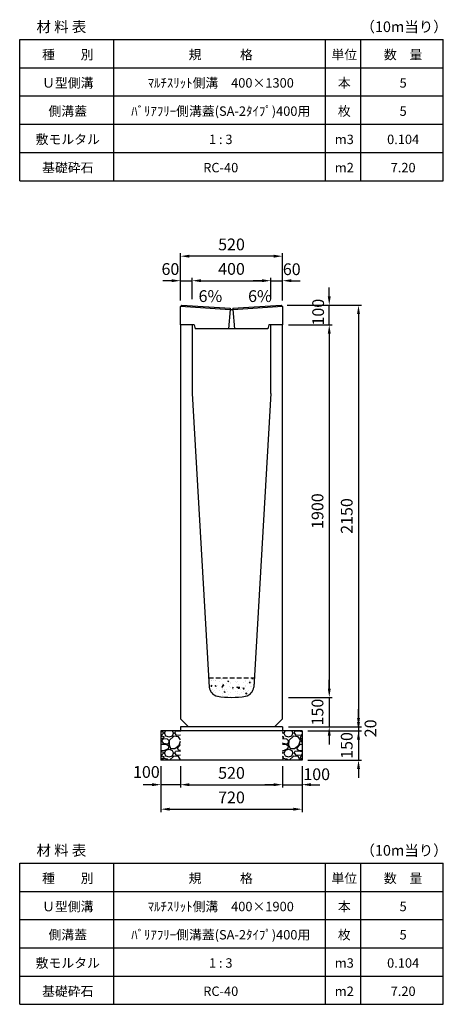
# Model space of a CAD drawing. Extents: x 0 to 17960, y 0 to 11389.
# Drawn here: x 9480 to 11640, y 0 to 5021 of the extents above; entities that cross this region are included whole.
import ezdxf

# ---------------------------------------------------------------- set-up
doc = ezdxf.new("R2010")
doc.units = 0
doc.header["$LTSCALE"] = 0.5
doc.linetypes.add('HIDDEN2', pattern=[4.7625, 3.175, -1.5875])
doc.layers.get('0').update_dxf_attribs({"linetype": 'CONTINUOUS'})
doc.layers.get('DEFPOINTS').update_dxf_attribs({"linetype": 'CONTINUOUS'})
doc.layers.add('寸法引出', color=2, linetype='CONTINUOUS')
doc.layers.add('鉄筋', color=4, linetype='CONTINUOUS')
doc.styles.add('SANWA', font='txt')
doc.dimstyles.new('SANWA', dxfattribs={"dimscale": 0, "dimtxt": 2, "dimasz": 1.5, "dimexe": 0.5, "dimexo": 1, "dimgap": 1, "dimtad": 1, "dimdec": 4, "dimdsep": 46, "dimtxsty": 'SANWA', "dimcen": 0, "dimclrd": 2, "dimclre": 2, "dimclrt": 2, "dimadec": 0, "dimazin": 0, "dimtfac": 1, "dimtdec": 4, "dimtix": 1, "dimtmove": 0, "dimatfit": 3, "dimfxl": 0, "dimtolj": 1, "dimtzin": 0, "dimarcsym": 0})
pattern_1 = [(228.01279, (-6246.848, -243.4), (-812.8, -914.4), [13.66886, -1353.21935]), (184.96974, (-6255.992, -253.56), (1219.1999995, 101.6000058), [23.4562, -2322.16196]), (132.510447, (-6279.36, -255.592), (1016.0000004, -1117.5999996), [16.53926, -1637.3889]), (267.27369, (-6318.984, -280.992), (101.6000002, 2032), [21.3602, -2114.6575]), (292.833654, (-6320, -302.328), (-508, 1219.2), [20.94535, -2073.5923]), (357.27369, (-6311.872, -321.632), (-2032, 101.6000002), [21.3602, -2114.6575]), (37.69424, (-6290.536, -322.648), (-1320.79999994, -1016.0000001), [28.24775, -2796.5246]), (72.255328, (-6268.184, -305.376), (711.2000002, 2235.1999999), [26.6688, -2640.21026]), (121.429566, (-6260.056, -279.976), (-812.8000001, 1320.7999999), [21.4325, -2121.82183]), (175.23636, (-6271.232, -261.688), (1117.6, -101.6), [24.46853, -1198.9575]), (222.397438, (-6295.616, -259.656), (-1219.19999996, -1117.60000004), [31.6431, -3132.6709]), (138.814075, (-6218.4, -282.008), (-711.2, 609.6), [10.8002, -1069.22263]), (171.469234, (-6226.528, -274.896), (1320.8, -203.1999998), [20.5473, -2034.18556]), (225, (-6246.85, -271.85), (-1e-14, -101.6), [14.3684, -129.3157]), (203.19859, (-6253.96, -259.656), (508, 203.2), [7.73765, -766.0249]), (291.80141, (-6261.072, -262.704), (-101.6, 304.8), [10.9426, -536.1901]), (30.96376, (-6257.008, -272.864), (304.8, 203.2), [17.7728, -574.6519]), (161.56505, (-6241.768, -263.72), (203.2, -101.6), [12.8515, -308.4359]), (16.38954, (-6320, -262.704), (1016, 304.8), [18.0035, -1782.35307]), (70.346176, (-6302.728, -257.624), (-406.4, -1117.6), [15.10396, -1495.2886]), (293.19859, (-6241.768, -243.4), (-203.2, 508), [15.4752, -758.28734]), (343.61046, (-6235.672, -257.624), (-1016, 304.8), [18.0035, -1782.35307]), (339.443955, (-6320, -325.696), (-508, 203.2), [17.3614, -850.7094]), (294.77514, (-6303.744, -331.792), (-508.0000006, 1117.5999997), [14.5469, -1440.14374]), (66.80141, (-6240.752, -345), (203.2, 508), [15.4752, -758.28734]), (17.354025, (-6234.656, -330.776), (-1320.8, -406.4), [17.0313, -1686.09504]), (69.443955, (-6290.536, -345), (-203.2, -508), [8.6807, -859.3901]), (101.30993, (-6246.848, -345), (-101.6, 406.4), [5.1806, -512.8798]), (165.96376, (-6247.864, -339.92), (304.8, -101.6), [20.94535, -397.9622]), (186.009006, (-6268.184, -334.84), (1016, 101.6), [19.4107, -1921.6546]), (303.69007, (-6257.008, -282.008), (-101.6, 203.2), [14.65296, -351.67105]), (353.157227, (-6248.88, -294.2), (1727.2, -203.1999999), [25.58227, -2532.64036]), (60.945396, (-6223.48, -297.248), (-406.4, -711.2), [10.46033, -1035.5757]), (90, (-6218.4, -288.1), (-101.6, 101.6), [6.096, -95.504]), (120.256437, (-6270.216, -331.792), (406.4, -711.2), [14.1147, -1397.35763]), (48.01279, (-6277.328, -319.6), (812.8, 914.4), [27.3377, -1339.5505]), (0, (-6259.04, -299.28), (101.6, 101.6), [26.416, -75.184]), (325.304846, (-6232.624, -299.28), (1016.0000004, -711.1999995), [16.0644, -1590.37267]), (254.0546, (-6219.416, -308.424), (-101.6, -406.4), [14.79316, -724.866]), (207.645975, (-6223.48, -322.648), (-1930.4000001, -1015.9999999), [24.0858, -2384.4986]), (175.42608, (-6244.816, -333.824), (-1320.8, 101.6), [25.4812, -2522.63386])]

# ---------------------------------------------------------------- blocks, each defined once
blk = doc.blocks.new('*D59')
at = {"layer": 'DEFPOINTS', "color": 0}
for p in [(10820, 1415), (10920, 1395), (11207.6, 1395)]:
    blk.add_point(p, dxfattribs=at)
at = {"layer": '寸法引出', "lineweight": -2}
for p, q in [((11207.6, 1460), (11207.6, 1505)), ((10850, 1415), (11222.6, 1415)), ((11207.6, 1415), (11207.6, 1395)), ((10950, 1395), (11222.6, 1395)), ((11207.6, 1350), (11207.6, 1305))]:
    blk.add_line(p, q, dxfattribs=at)
at = {"layer": '寸法引出'}
for points in [[(11200.1, 1460), (11215.1, 1460), (11207.6, 1415)], [(11200.1, 1350), (11215.1, 1350), (11207.6, 1395)]]:
    blk.add_solid(points, dxfattribs=at)
at = {"layer": '寸法引出', "insert": (11268.7, 1407.2), "char_height": 60, "attachment_point": 5, "rotation": 90, "style": 'SANWA'}
blk.add_mtext('\\A1;20', dxfattribs=at)
blk = doc.blocks.new('*D60')
at = {"layer": 'DEFPOINTS', "color": 0}
for p in [(10920, 1395), (10920, 1245), (11207.6, 1245)]:
    blk.add_point(p, dxfattribs=at)
at = {"layer": '寸法引出', "lineweight": -2}
for p, q in [((11207.6, 1440), (11207.6, 1485)), ((10950, 1395), (11222.6, 1395)), ((11207.6, 1395), (11207.6, 1245)), ((10950, 1245), (11222.6, 1245)), ((11207.6, 1200), (11207.6, 1155))]:
    blk.add_line(p, q, dxfattribs=at)
at = {"layer": '寸法引出'}
for points in [[(11200.1, 1440), (11215.1, 1440), (11207.6, 1395)], [(11200.1, 1200), (11215.1, 1200), (11207.6, 1245)]]:
    blk.add_solid(points, dxfattribs=at)
at = {"layer": '寸法引出', "insert": (11147.6, 1320), "char_height": 60, "attachment_point": 5, "rotation": 90, "style": 'SANWA'}
blk.add_mtext('\\A1;150', dxfattribs=at)
blk = doc.blocks.new('*D72')
at = {"layer": 'DEFPOINTS', "color": 0}
for p in [(10814, 3565), (11058.5, 3565), (10820, 3465)]:
    blk.add_point(p, dxfattribs=at)
at = {"layer": '寸法引出', "lineweight": -2}
for p, q in [((11058.5, 3610), (11058.5, 3655)), ((10844, 3565), (11073.5, 3565)), ((11058.5, 3465), (11058.5, 3565)), ((10850, 3465), (11073.5, 3465)), ((11058.5, 3420), (11058.5, 3375))]:
    blk.add_line(p, q, dxfattribs=at)
at = {"layer": '寸法引出'}
for points in [[(11051, 3610), (11066, 3610), (11058.5, 3565)], [(11051, 3420), (11066, 3420), (11058.5, 3465)]]:
    blk.add_solid(points, dxfattribs=at)
at = {"layer": '寸法引出', "insert": (11001.7, 3529.4), "char_height": 60, "attachment_point": 5, "rotation": 90, "style": 'SANWA'}
blk.add_mtext('\\A1;100', dxfattribs=at)
blk = doc.blocks.new('*D73')
at = {"layer": 'DEFPOINTS', "color": 0}
for p in [(10360, 3690), (10360, 3565), (10300, 3559)]:
    blk.add_point(p, dxfattribs=at)
at = {"layer": '寸法引出', "lineweight": -2}
for p, q in [((10255, 3690), (10210, 3690)), ((10300, 3589), (10300, 3705)), ((10300, 3690), (10360, 3690)), ((10360, 3595), (10360, 3705)), ((10405, 3690), (10450, 3690))]:
    blk.add_line(p, q, dxfattribs=at)
at = {"layer": '寸法引出'}
for points in [[(10255, 3697.5), (10255, 3682.5), (10300, 3690)], [(10405, 3697.5), (10405, 3682.5), (10360, 3690)]]:
    blk.add_solid(points, dxfattribs=at)
at = {"layer": '寸法引出', "insert": (10248.5, 3749.5), "char_height": 60, "attachment_point": 5, "style": 'SANWA'}
blk.add_mtext('\\A1;60', dxfattribs=at)
blk = doc.blocks.new('*D74')
at = {"layer": 'DEFPOINTS', "color": 0}
for p in [(10760, 3690), (10360, 3565), (10760, 3565)]:
    blk.add_point(p, dxfattribs=at)
at = {"layer": '寸法引出', "lineweight": -2}
for p, q in [((10360, 3595), (10360, 3705)), ((10405, 3690), (10715, 3690)), ((10760, 3595), (10760, 3705))]:
    blk.add_line(p, q, dxfattribs=at)
at = {"layer": '寸法引出'}
for points in [[(10405, 3697.5), (10405, 3682.5), (10360, 3690)], [(10715, 3697.5), (10715, 3682.5), (10760, 3690)]]:
    blk.add_solid(points, dxfattribs=at)
at = {"layer": '寸法引出', "insert": (10560, 3750), "char_height": 60, "attachment_point": 5, "style": 'SANWA'}
blk.add_mtext('\\A1;400', dxfattribs=at)
blk = doc.blocks.new('*D75')
at = {"layer": 'DEFPOINTS', "color": 0}
for p in [(10820, 3690), (10760, 3565), (10820, 3559)]:
    blk.add_point(p, dxfattribs=at)
at = {"layer": '寸法引出', "lineweight": -2}
for p, q in [((10715, 3690), (10670, 3690)), ((10760, 3595), (10760, 3705)), ((10760, 3690), (10820, 3690)), ((10820, 3589), (10820, 3705)), ((10865, 3690), (10910, 3690))]:
    blk.add_line(p, q, dxfattribs=at)
at = {"layer": '寸法引出'}
for points in [[(10715, 3697.5), (10715, 3682.5), (10760, 3690)], [(10865, 3697.5), (10865, 3682.5), (10820, 3690)]]:
    blk.add_solid(points, dxfattribs=at)
at = {"layer": '寸法引出', "insert": (10867.2, 3748.4), "char_height": 60, "attachment_point": 5, "style": 'SANWA'}
blk.add_mtext('\\A1;60', dxfattribs=at)
blk = doc.blocks.new('*D76')
at = {"layer": 'DEFPOINTS', "color": 0}
for p in [(10300, 3815), (10300, 3559), (10820, 3559)]:
    blk.add_point(p, dxfattribs=at)
at = {"layer": '寸法引出', "lineweight": -2}
for p, q in [((10300, 3589), (10300, 3830)), ((10820, 3589), (10820, 3830)), ((10775, 3815), (10345, 3815))]:
    blk.add_line(p, q, dxfattribs=at)
at = {"layer": '寸法引出'}
for points in [[(10345, 3822.5), (10345, 3807.5), (10300, 3815)], [(10775, 3822.5), (10775, 3807.5), (10820, 3815)]]:
    blk.add_solid(points, dxfattribs=at)
at = {"layer": '寸法引出', "insert": (10560, 3875), "char_height": 60, "attachment_point": 5, "style": 'SANWA'}
blk.add_mtext('\\A1;520', dxfattribs=at)
blk = doc.blocks.new('*D87')
at = {"layer": 'DEFPOINTS', "color": 0}
for p in [(10820, 3465), (10820, 1565), (11058.5, 1565)]:
    blk.add_point(p, dxfattribs=at)
at = {"layer": '寸法引出', "lineweight": -2}
for p, q in [((10850, 3465), (11073.5, 3465)), ((11058.5, 3420), (11058.5, 1610)), ((10850, 1565), (11073.5, 1565))]:
    blk.add_line(p, q, dxfattribs=at)
at = {"layer": '寸法引出'}
for points in [[(11051, 3420), (11066, 3420), (11058.5, 3465)], [(11051, 1610), (11066, 1610), (11058.5, 1565)]]:
    blk.add_solid(points, dxfattribs=at)
at = {"layer": '寸法引出', "insert": (10998.5, 2515), "char_height": 60, "attachment_point": 5, "rotation": 90, "style": 'SANWA'}
blk.add_mtext('\\A1;1900', dxfattribs=at)
blk = doc.blocks.new('*D88')
at = {"layer": 'DEFPOINTS', "color": 0}
for p in [(10820, 1565), (10820, 1415), (11058.5, 1415)]:
    blk.add_point(p, dxfattribs=at)
at = {"layer": '寸法引出', "lineweight": -2}
for p, q in [((11058.5, 1610), (11058.5, 1655)), ((10850, 1565), (11073.5, 1565)), ((11058.5, 1565), (11058.5, 1415)), ((10850, 1415), (11073.5, 1415)), ((11058.5, 1370), (11058.5, 1325))]:
    blk.add_line(p, q, dxfattribs=at)
at = {"layer": '寸法引出'}
for points in [[(11051, 1610), (11066, 1610), (11058.5, 1565)], [(11051, 1370), (11066, 1370), (11058.5, 1415)]]:
    blk.add_solid(points, dxfattribs=at)
at = {"layer": '寸法引出', "insert": (10998.5, 1490), "char_height": 60, "attachment_point": 5, "rotation": 90, "style": 'SANWA'}
blk.add_mtext('\\A1;150', dxfattribs=at)
blk = doc.blocks.new('*D89')
at = {"layer": 'DEFPOINTS', "color": 0}
for p in [(10814, 3565), (10820, 1415), (11207.6, 1415)]:
    blk.add_point(p, dxfattribs=at)
at = {"layer": '寸法引出', "lineweight": -2}
for p, q in [((10844, 3565), (11222.6, 3565)), ((11207.6, 3520), (11207.6, 1460)), ((10850, 1415), (11222.6, 1415))]:
    blk.add_line(p, q, dxfattribs=at)
at = {"layer": '寸法引出'}
for points in [[(11200.1, 3520), (11215.1, 3520), (11207.6, 3565)], [(11200.1, 1460), (11215.1, 1460), (11207.6, 1415)]]:
    blk.add_solid(points, dxfattribs=at)
at = {"layer": '寸法引出', "insert": (11147.6, 2490), "char_height": 60, "attachment_point": 5, "rotation": 90, "style": 'SANWA'}
blk.add_mtext('\\A1;2150', dxfattribs=at)
blk = doc.blocks.new('A$C0C840204')
for p, q in [((0, 114), (6, 120)), ((0, 20), (0, 114)), ((0.3, 114.3), (253.5, 98.8)), ((6, 120), (252.5, 104.9)), ((266.5, 98.8), (519.7, 114.3)), ((267.5, 104.9), (514, 120)), ((514, 120), (520, 114)), ((520, 114), (520, 20)), ((70, 20), (0, 20)), ((445, 0), (75, 0)), ((520, 20), (450, 20))]:
    blk.add_line(p, q)
at = {"ltscale": 15}
for p, q in [((252.5, 104.9), (253.5, 98.9)), ((267.5, 104.9), (266.5, 98.9)), ((253.5, 98.9), (245, 0)), ((253.5, 98.9), (266.5, 98.9)), ((266.5, 98.9), (275, 0)), ((70, 20), (75, 0)), ((450, 20), (445, 0))]:
    blk.add_line(p, q, dxfattribs=at)
at = {"layer": 'DEFPOINTS', "color": 0, "linetype": 'ByBlock'}
for p in [(520, 92), (520, 92), (520, 54), (520, 54)]:
    blk.add_point(p, dxfattribs=at)
blk = doc.blocks.new('A$C2F6E0F18')
blk.add_blockref('A$C0C840204', (0, 0))
blk = doc.blocks.new('*D283')
at = {"layer": 'DEFPOINTS', "color": 0}
for p in [(10300, 1245), (10820, 1245), (10820, 1120)]:
    blk.add_point(p, dxfattribs=at)
at = {"layer": '寸法引出', "lineweight": -2}
for p, q in [((10300, 1215), (10300, 1105)), ((10820, 1215), (10820, 1105)), ((10345, 1120), (10775, 1120))]:
    blk.add_line(p, q, dxfattribs=at)
at = {"layer": '寸法引出'}
for points in [[(10345, 1127.5), (10345, 1112.5), (10300, 1120)], [(10775, 1127.5), (10775, 1112.5), (10820, 1120)]]:
    blk.add_solid(points, dxfattribs=at)
at = {"layer": '寸法引出', "insert": (10560, 1180), "char_height": 60, "attachment_point": 5, "style": 'SANWA'}
blk.add_mtext('\\A1;520', dxfattribs=at)
blk = doc.blocks.new('*D284')
at = {"layer": 'DEFPOINTS', "color": 0}
for p in [(10820, 1245), (10920, 1245), (10920, 1120)]:
    blk.add_point(p, dxfattribs=at)
at = {"layer": '寸法引出', "lineweight": -2}
for p, q in [((10820, 1215), (10820, 1105)), ((10920, 1215), (10920, 1105)), ((10775, 1120), (10730, 1120)), ((10820, 1120), (10920, 1120)), ((10965, 1120), (11010, 1120))]:
    blk.add_line(p, q, dxfattribs=at)
at = {"layer": '寸法引出'}
for points in [[(10775, 1127.5), (10775, 1112.5), (10820, 1120)], [(10965, 1127.5), (10965, 1112.5), (10920, 1120)]]:
    blk.add_solid(points, dxfattribs=at)
at = {"layer": '寸法引出', "insert": (10994.4, 1173.1), "char_height": 60, "attachment_point": 5, "style": 'SANWA'}
blk.add_mtext('\\A1;100', dxfattribs=at)
blk = doc.blocks.new('*D285')
at = {"layer": 'DEFPOINTS', "color": 0}
for p in [(10200, 1245), (10300, 1245), (10200, 1120)]:
    blk.add_point(p, dxfattribs=at)
at = {"layer": '寸法引出', "lineweight": -2}
for p, q in [((10200, 1215), (10200, 1105)), ((10300, 1215), (10300, 1105)), ((10155, 1120), (10110, 1120)), ((10300, 1120), (10200, 1120)), ((10345, 1120), (10390, 1120))]:
    blk.add_line(p, q, dxfattribs=at)
at = {"layer": '寸法引出'}
for points in [[(10155, 1127.5), (10155, 1112.5), (10200, 1120)], [(10345, 1127.5), (10345, 1112.5), (10300, 1120)]]:
    blk.add_solid(points, dxfattribs=at)
at = {"layer": '寸法引出', "insert": (10125.9, 1184.8), "char_height": 60, "attachment_point": 5, "style": 'SANWA'}
blk.add_mtext('\\A1;100', dxfattribs=at)
blk = doc.blocks.new('*D286')
at = {"layer": 'DEFPOINTS', "color": 0}
for p in [(10200, 1245), (10920, 1245), (10920, 995)]:
    blk.add_point(p, dxfattribs=at)
at = {"layer": '寸法引出', "lineweight": -2}
for p, q in [((10200, 1215), (10200, 980)), ((10920, 1215), (10920, 980)), ((10245, 995), (10875, 995))]:
    blk.add_line(p, q, dxfattribs=at)
at = {"layer": '寸法引出'}
for points in [[(10245, 1002.5), (10245, 987.5), (10200, 995)], [(10875, 1002.5), (10875, 987.5), (10920, 995)]]:
    blk.add_solid(points, dxfattribs=at)
at = {"layer": '寸法引出', "insert": (10560, 1055), "char_height": 60, "attachment_point": 5, "style": 'SANWA'}
blk.add_mtext('\\A1;720', dxfattribs=at)

msp = doc.modelspace()

# ---------------------------------------------------------------- hatches: boundary and pattern name
at = {"layer": '鉄筋'}
h = msp.add_hatch(dxfattribs=at)
h.set_pattern_fill('AR-CONC', color=256, scale=0.3)
h.paths.add_polyline_path([(10675.80643, 1665), (10444.19353, 1665), (10446.93149, 1617.8463, 0.345703211), (10487.82562, 1571.5653, 0.0909644677), (10632.17435, 1571.5653, 0.345703211), (10673.06847, 1617.8463)])
h = msp.add_hatch(dxfattribs=at)
h.set_pattern_fill('GRAVEL', color=256, scale=4)
h.set_pattern_definition(pattern_1)
h.paths.add_polyline_path([(10299.99998, 1395), (10199.99998, 1395), (10199.99998, 1245), (10299.99998, 1245)])
h = msp.add_hatch(dxfattribs=at)
h.set_pattern_fill('GRAVEL', color=256, scale=4)
h.set_pattern_definition(pattern_1)
h.paths.add_polyline_path([(10919.99998, 1395), (10819.99998, 1395), (10819.99998, 1245), (10919.99998, 1245)])

# ---------------------------------------------------------------- linework, layer by layer
at = {"color": 0}
for p, q in [((9479.99998, 4920), (11639.99998, 4920)), ((9479.99998, 4776), (11639.99998, 4776)), ((9479.99998, 4632), (11639.99998, 4632)), ((9479.99998, 4488), (11639.99998, 4488)), ((9479.99998, 4344), (11639.99998, 4344)), ((9479.99998, 4200), (11639.99998, 4200)), ((9479.99998, 720), (11639.99998, 720)), ((9479.99998, 576), (11639.99998, 576)), ((9479.99998, 432), (11639.99998, 432)), ((9479.99998, 288), (11639.99998, 288)), ((9479.99998, 144), (11639.99998, 144)), ((9479.99998, 0), (11639.99998, 0))]:
    msp.add_line(p, q, dxfattribs=at)
for p, q in [((9479.99998, 4200), (9479.99998, 4920)), ((9959.99998, 4200), (9959.99998, 4920)), ((11039.99998, 4200), (11039.99998, 4920)), ((11219.99998, 4200), (11219.99998, 4920)), ((11639.99998, 4200), (11639.99998, 4920)), ((10299.99998, 1415), (10299.99998, 1395)), ((10819.99998, 1415), (10819.99998, 1395)), ((10199.99998, 1395), (10199.99998, 1245)), ((10919.99998, 1395), (10919.99998, 1245)), ((9479.99998, 0), (9479.99998, 720)), ((9959.99998, 0), (9959.99998, 720)), ((11039.99998, 0), (11039.99998, 720)), ((11219.99998, 0), (11219.99998, 720)), ((11639.99998, 0), (11639.99998, 720))]:
    msp.add_line(p, q)
at = {"ltscale": 30}
for p, q in [((10359.99998, 3465), (10299.99998, 3465)), ((10299.99998, 3465), (10299.99998, 1455)), ((10359.99998, 3465), (10359.99998, 3115)), ((10759.99998, 3115), (10759.99998, 3465)), ((10819.99998, 3465), (10759.99998, 3465)), ((10819.99998, 1455), (10819.99998, 3465)), ((10359.99998, 3115), (10446.93149, 1617.8463)), ((10759.99998, 3115), (10673.06847, 1617.8463)), ((10299.99998, 1455), (10339.99998, 1415)), ((10779.99998, 1415), (10819.99998, 1455))]:
    msp.add_line(p, q, dxfattribs=at)
at = {"linetype": 'HIDDEN2', "ltscale": 15}
msp.add_line((10444.19353, 1665), (10675.80643, 1665), dxfattribs=at)
at = {"ltscale": 20}
for p, q in [((10819.99998, 1415), (10299.99998, 1415)), ((10919.99998, 1395), (10199.99998, 1395)), ((10919.99998, 1245), (10199.99998, 1245))]:
    msp.add_line(p, q, dxfattribs=at)
at = {"ltscale": 30}
for centre, radius, start, end in [((10496.84741, 1620.74464), 50, 183.32312045, 259.60484852), ((10623.15255, 1620.74464), 50, 280.39515148, 356.67687955), ((10559.99998, 1965), 400, 259.60484852, 280.39515148)]:
    msp.add_arc(centre, radius, start, end, dxfattribs=at)

# ---------------------------------------------------------------- block references
msp.add_blockref('A$C2F6E0F18', (10299.99999, 3444.99999))

# ---------------------------------------------------------------- texts
at = {"attachment_point": 5, "style": 'SANWA'}
for s, insert, char_height in [('\\A1;（10m当り）', (11439.92396, 4984.87455), 54), ('\\A1;材 料 表', (9692.73382, 4984.87455), 54), ('\\A1;種\u3000\u3000別', (9725.18165, 4842.64221), 48), ('\\A1;規\u3000\u3000\u3000格', (10505.18165, 4842.64221), 48), ('\\A1;単位', (11135.18165, 4842.64221), 48), ('\\A1;数\u3000量', (11435.18165, 4842.64221), 48), ('\\A1;Ｕ型側溝', (9725.18165, 4698.64221), 48), ('\\A1;ﾏﾙﾁｽﾘｯﾄ側溝\u3000400×1300', (10505.18165, 4698.64221), 48), ('\\A1;本', (11135.18165, 4698.64221), 48), ('\\A1;5', (11435.18165, 4698.64221), 48), ('\\A1;側溝蓋', (9725.18165, 4554.64221), 48), ('\\A1;ﾊﾞﾘｱﾌﾘｰ側溝蓋(SA-2ﾀｲﾌﾟ)400用', (10505.18165, 4554.64221), 48), ('\\A1;枚', (11135.18165, 4554.64221), 48), ('\\A1;5', (11435.18165, 4554.64221), 48), ('\\A1;敷モルタル', (9725.18165, 4410.64221), 48), ('\\A1;1 : 3', (10505.18165, 4410.64221), 48), ('\\A1;m3', (11135.18165, 4410.64221), 48), ('\\A1;0.104', (11435.18165, 4410.64221), 48), ('\\A1;基礎砕石', (9725.18165, 4266.64221), 48), ('\\A1;RC-40', (10505.18165, 4266.64221), 48), ('\\A1;m2', (11135.18165, 4266.64221), 48), ('\\A1;7.20', (11435.18165, 4266.64221), 48), ('\\A1;材 料 表', (9692.73382, 784.87455), 54), ('\\A1;（10m当り）', (11439.92396, 784.87455), 54), ('\\A1;種\u3000\u3000別', (9725.18165, 642.64221), 48), ('\\A1;規\u3000\u3000\u3000格', (10505.18165, 642.64221), 48), ('\\A1;単位', (11135.18165, 642.64221), 48), ('\\A1;数\u3000量', (11435.18165, 642.64221), 48), ('\\A1;Ｕ型側溝', (9725.18165, 498.64221), 48), ('\\A1;ﾏﾙﾁｽﾘｯﾄ側溝\u3000400×1900', (10505.18165, 498.64221), 48), ('\\A1;本', (11135.18165, 498.64221), 48), ('\\A1;5', (11435.18165, 498.64221), 48), ('\\A1;側溝蓋', (9725.18165, 354.64221), 48), ('\\A1;ﾊﾞﾘｱﾌﾘｰ側溝蓋(SA-2ﾀｲﾌﾟ)400用', (10505.18165, 354.64221), 48), ('\\A1;枚', (11135.18165, 354.64221), 48), ('\\A1;5', (11435.18165, 354.64221), 48), ('\\A1;敷モルタル', (9725.18165, 210.64221), 48), ('\\A1;1 : 3', (10505.18165, 210.64221), 48), ('\\A1;m3', (11135.18165, 210.64221), 48), ('\\A1;0.104', (11435.18165, 210.64221), 48), ('\\A1;基礎砕石', (9725.18165, 66.64221), 48), ('\\A1;RC-40', (10505.18165, 66.64221), 48), ('\\A1;m2', (11135.18165, 66.64221), 48), ('\\A1;7.20', (11435.18165, 66.64221), 48)]:
    msp.add_mtext(s, dxfattribs=dict(at, insert=insert, char_height=char_height))
at = {"layer": '寸法引出', "ltscale": 15, "char_height": 60, "attachment_point": 4, "style": 'SANWA'}
for insert in [(10392.11026, 3603.6389), (10644.59124, 3603.6389)]:
    msp.add_mtext('6%', dxfattribs=dict(at, insert=insert))

# ---------------------------------------------------------------- dimensions: what is measured, and where the dimension line sits
at = {"layer": '寸法引出'}
for base, p1, p2, picture, middle in [((10299.99998, 3815), (10819.99998, 3559), (10299.99998, 3559), '*D76', (10559.99998, 3875)), ((10759.99998, 3690), (10359.99998, 3565), (10759.99998, 3565), '*D74', (10559.99998, 3750)), ((10919.99998, 995), (10199.99998, 1245), (10919.99998, 1245), '*D286', (10559.99998, 1055)), ((10819.99998, 1120), (10299.99998, 1245), (10819.99998, 1245), '*D283', (10559.99998, 1180))]:
    dim = msp.add_linear_dim(base=base, p1=p1, p2=p2, dimstyle='SANWA', override={"dimscale": 30, "dimclrd": 256, "dimclre": 256, "dimclrt": 256, "dimtmove": 2}, dxfattribs=at)
    dim.commit()
    dim.dimension.update_dxf_attribs({"geometry": picture, "text_midpoint": middle})
for base, p1, p2, picture, middle in [((10359.99998, 3690), (10299.99998, 3559), (10359.99998, 3565), '*D73', (10248.4734, 3749.4944)), ((10819.99998, 3690), (10759.99998, 3565), (10819.99998, 3559), '*D75', (10867.17535, 3748.36979)), ((10199.99998, 1120), (10299.99998, 1245), (10199.99998, 1245), '*D285', (10125.87123, 1184.82384)), ((10919.99998, 1120), (10819.99998, 1245), (10919.99998, 1245), '*D284', (10994.41045, 1173.05498))]:
    dim = msp.add_linear_dim(base=base, p1=p1, p2=p2, dimstyle='SANWA', override={"dimscale": 30, "dimclrd": 256, "dimclre": 256, "dimclrt": 256, "dimtmove": 2}, dxfattribs=at)
    dim.commit()
    dim.dimension.update_dxf_attribs({"geometry": picture, "text_midpoint": middle, "dimtype": 160})
for base, p1, p2, picture, middle in [((11058.49695, 3565), (10819.99998, 3465), (10813.99998, 3565), '*D72', (11001.71396, 3529.35686)), ((11207.63045, 1395), (10819.99998, 1415), (10919.99998, 1395), '*D59', (11268.69297, 1407.20152))]:
    dim = msp.add_linear_dim(base=base, p1=p1, p2=p2, angle=90, dimstyle='SANWA', override={"dimscale": 30, "dimclrd": 256, "dimclre": 256, "dimclrt": 256, "dimtmove": 2}, dxfattribs=at)
    dim.commit()
    dim.dimension.update_dxf_attribs({"geometry": picture, "text_midpoint": middle, "dimtype": 160})
for base, p1, p2, picture, middle in [((11207.63045, 1415), (10813.99998, 3565), (10819.99998, 1415), '*D89', (11147.63045, 2490)), ((11058.49695, 1565), (10819.99998, 3465), (10819.99998, 1565), '*D87', (10998.49695, 2515)), ((11058.49695, 1415), (10819.99998, 1565), (10819.99998, 1415), '*D88', (10998.49695, 1490)), ((11207.63045, 1245), (10919.99998, 1395), (10919.99998, 1245), '*D60', (11147.63045, 1320))]:
    dim = msp.add_linear_dim(base=base, p1=p1, p2=p2, angle=90, dimstyle='SANWA', override={"dimscale": 30, "dimclrd": 256, "dimclre": 256, "dimclrt": 256, "dimtmove": 2}, dxfattribs=at)
    dim.commit()
    dim.dimension.update_dxf_attribs({"geometry": picture, "text_midpoint": middle})

doc.saveas('drawing.dxf')
